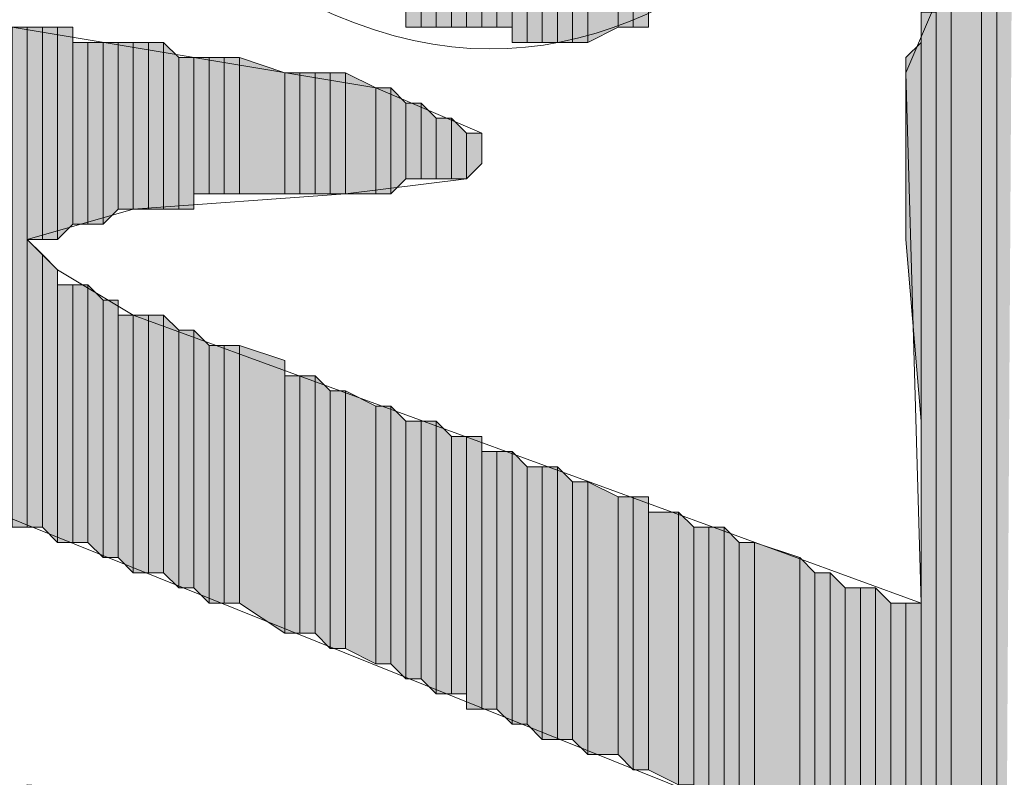
# Model space of a CAD drawing. Units: inches. Extents: x 0.8 to 20.2, y 1.1 to 28.6.
# Drawn here: x 1.4 to 1.6, y 6.5 to 6.6 of the extents above; entities that cross this region are included whole.
import ezdxf

# ---------------------------------------------------------------- set-up
doc = ezdxf.new("R2010")
doc.units = ezdxf.units.IN
doc.header["$MEASUREMENT"] = 0
doc.layers.add('Layer 1', color=7, linetype='Continuous')

msp = doc.modelspace()

# ---------------------------------------------------------------- hatches: boundary and pattern name
at = {"layer": 'Layer 1', "true_color": 0xffffff}
for points in [[(1.50072, 6.63434), (1.4986, 6.63011), (1.4986, 6.56872)], [(1.50072, 6.63434), (1.50072, 6.56872), (1.4986, 6.56872)], [(1.49648, 6.63011), (1.49225, 6.62376), (1.49225, 6.56661)], [(1.49648, 6.63011), (1.49648, 6.56872), (1.49225, 6.56661)], [(1.4986, 6.63011), (1.49648, 6.63011), (1.49648, 6.56872)], [(1.4986, 6.63011), (1.4986, 6.56872), (1.49648, 6.56872)], [(1.49225, 6.62376), (1.49013, 6.62376), (1.49013, 6.56661)], [(1.49225, 6.62376), (1.49225, 6.56661), (1.49013, 6.56661)], [(1.49013, 6.62164), (1.48802, 6.61952), (1.48802, 6.56661)], [(1.49013, 6.62164), (1.49013, 6.56661), (1.48802, 6.56661)], [(1.46897, 6.61741), (1.46685, 6.61952), (1.46685, 6.56872)], [(1.48802, 6.61952), (1.4859, 6.61741), (1.4859, 6.56661)], [(1.48802, 6.61952), (1.48802, 6.56661), (1.4859, 6.56661)], [(1.46897, 6.61741), (1.46897, 6.56872), (1.46685, 6.56872)], [(1.47108, 6.61741), (1.46897, 6.61741), (1.46897, 6.56872)], [(1.47108, 6.61741), (1.47108, 6.56872), (1.46897, 6.56872)], [(1.48167, 6.61741), (1.47955, 6.61741), (1.47955, 6.56872)], [(1.48167, 6.61741), (1.48167, 6.56872), (1.47955, 6.56872)], [(1.48378, 6.61741), (1.48167, 6.61741), (1.48167, 6.56661)], [(1.48378, 6.61741), (1.48378, 6.56661), (1.48167, 6.56661)], [(1.4859, 6.61741), (1.48378, 6.61741), (1.48378, 6.56661)], [(1.4859, 6.61741), (1.4859, 6.56661), (1.48378, 6.56661)], [(1.4732, 6.61529), (1.47108, 6.61529), (1.47108, 6.56872)], [(1.4732, 6.61529), (1.4732, 6.56872), (1.47108, 6.56872)], [(1.47532, 6.61529), (1.4732, 6.61529), (1.4732, 6.56872)], [(1.47532, 6.61529), (1.47532, 6.56872), (1.4732, 6.56872)], [(1.47743, 6.61529), (1.47532, 6.61529), (1.47532, 6.56872)], [(1.47743, 6.61529), (1.47743, 6.56872), (1.47532, 6.56872)], [(1.47955, 6.61529), (1.47743, 6.61529), (1.47743, 6.56872)], [(1.47955, 6.61529), (1.47955, 6.56872), (1.47743, 6.56872)], [(1.55152, 6.57931), (1.5494, 6.57719), (1.5494, 6.21736)], [(1.54305, 6.57719), (1.54093, 6.57296), (1.54093, 6.44807)], [(1.54305, 6.57719), (1.54305, 6.39939), (1.54093, 6.44807)], [(1.54728, 6.57719), (1.54305, 6.57719), (1.54305, 6.33377)], [(1.54728, 6.57719), (1.54728, 6.32954), (1.54305, 6.33377)], [(1.5494, 6.57719), (1.54728, 6.57719), (1.54728, 6.32742)], [(1.5494, 6.57719), (1.5494, 6.32107), (1.54728, 6.32742)], [(1.54093, 6.57084), (1.53882, 6.57084), (1.53882, 6.44807)], [(1.54093, 6.57084), (1.54093, 6.44807), (1.53882, 6.44807)], [(1.41393, 6.56872), (1.41182, 6.56872), (1.41182, 6.49887)], [(1.41393, 6.56872), (1.41393, 6.49887), (1.41182, 6.49887)], [(1.41605, 6.56872), (1.41393, 6.56872), (1.41393, 6.53909)], [(1.41605, 6.56872), (1.41605, 6.53909), (1.41393, 6.53909)], [(1.41817, 6.56872), (1.41605, 6.56872), (1.41605, 6.53909)], [(1.41817, 6.56872), (1.41817, 6.53909), (1.41605, 6.53909)], [(1.42028, 6.56872), (1.41817, 6.56872), (1.41817, 6.53909)], [(1.42028, 6.56872), (1.42028, 6.54121), (1.41817, 6.53909)], [(1.4224, 6.56661), (1.42028, 6.56661), (1.42028, 6.54121)], [(1.4224, 6.56661), (1.4224, 6.54121), (1.42028, 6.54121)], [(1.42452, 6.56661), (1.4224, 6.56661), (1.4224, 6.54121)], [(1.42452, 6.56661), (1.42452, 6.54121), (1.4224, 6.54121)], [(1.42663, 6.56661), (1.42452, 6.56661), (1.42452, 6.54121)], [(1.42663, 6.56661), (1.42663, 6.54332), (1.42452, 6.54121)], [(1.42875, 6.56661), (1.42663, 6.56661), (1.42663, 6.54332)], [(1.42875, 6.56661), (1.42875, 6.54332), (1.42663, 6.54332)], [(1.43087, 6.56661), (1.42875, 6.56661), (1.42875, 6.54332)], [(1.43087, 6.56661), (1.43087, 6.54332), (1.42875, 6.54332)], [(1.43298, 6.56661), (1.43087, 6.56661), (1.43087, 6.54332)], [(1.43298, 6.56661), (1.43298, 6.54332), (1.43087, 6.54332)], [(1.4351, 6.56449), (1.43298, 6.56661), (1.43298, 6.54332)], [(1.53882, 6.56661), (1.5367, 6.56449), (1.5367, 6.53909)], [(1.53882, 6.56661), (1.53882, 6.51369), (1.5367, 6.53909)], [(1.4351, 6.56449), (1.4351, 6.54332), (1.43298, 6.54332)], [(1.43722, 6.56449), (1.4351, 6.56449), (1.4351, 6.54332)], [(1.43722, 6.56449), (1.43722, 6.54332), (1.4351, 6.54332)], [(1.43933, 6.56449), (1.43722, 6.56449), (1.43722, 6.54544)], [(1.43933, 6.56449), (1.43933, 6.54544), (1.43722, 6.54544)], [(1.44145, 6.56449), (1.43933, 6.56449), (1.43933, 6.54544)], [(1.44145, 6.56449), (1.44145, 6.54544), (1.43933, 6.54544)], [(1.44357, 6.56449), (1.44145, 6.56449), (1.44145, 6.54544)], [(1.44357, 6.56449), (1.44357, 6.54544), (1.44145, 6.54544)], [(1.44992, 6.56237), (1.44357, 6.56449), (1.44357, 6.54544)], [(1.44992, 6.56237), (1.44992, 6.54544), (1.44357, 6.54544)], [(1.45203, 6.56237), (1.44992, 6.56237), (1.44992, 6.54544)], [(1.45203, 6.56237), (1.45203, 6.54544), (1.44992, 6.54544)], [(1.45415, 6.56237), (1.45203, 6.56237), (1.45203, 6.54544)], [(1.45415, 6.56237), (1.45415, 6.54544), (1.45203, 6.54544)], [(1.45627, 6.56237), (1.45415, 6.56237), (1.45415, 6.54544)], [(1.45627, 6.56237), (1.45627, 6.54544), (1.45415, 6.54544)], [(1.45838, 6.56237), (1.45627, 6.56237), (1.45627, 6.54544)], [(1.45838, 6.56237), (1.45838, 6.54544), (1.45627, 6.54544)], [(1.46262, 6.56026), (1.45838, 6.56237), (1.45838, 6.54544)], [(1.46262, 6.56026), (1.46262, 6.54544), (1.45838, 6.54544)], [(1.46473, 6.56026), (1.46262, 6.56026), (1.46262, 6.54544)], [(1.46473, 6.56026), (1.46473, 6.54544), (1.46262, 6.54544)], [(1.46685, 6.55814), (1.46473, 6.56026), (1.46473, 6.54544)], [(1.46685, 6.55814), (1.46685, 6.54756), (1.46473, 6.54544)], [(1.46897, 6.55814), (1.46685, 6.55814), (1.46685, 6.54756)], [(1.46897, 6.55814), (1.46897, 6.54756), (1.46685, 6.54756)], [(1.47108, 6.55602), (1.46897, 6.55814), (1.46897, 6.54756)], [(1.47108, 6.55602), (1.47108, 6.54756), (1.46897, 6.54756)], [(1.4732, 6.55602), (1.47108, 6.55602), (1.47108, 6.54756)], [(1.4732, 6.55602), (1.4732, 6.54756), (1.47108, 6.54756)], [(1.47532, 6.55391), (1.4732, 6.55602), (1.4732, 6.54756)], [(1.47532, 6.55391), (1.47532, 6.54756), (1.4732, 6.54756)], [(1.47743, 6.55391), (1.47532, 6.55391), (1.47532, 6.54756)], [(1.47743, 6.55391), (1.47743, 6.54967), (1.47532, 6.54756)], [(1.41605, 6.53697), (1.41393, 6.53909), (1.41393, 6.49887)], [(1.41605, 6.53697), (1.41605, 6.49887), (1.41393, 6.49887)], [(1.41817, 6.53486), (1.41605, 6.53697), (1.41605, 6.49887)], [(1.41817, 6.53486), (1.41817, 6.49676), (1.41605, 6.49887)], [(1.42028, 6.53274), (1.41817, 6.53274), (1.41817, 6.49676)], [(1.42028, 6.53274), (1.42028, 6.49676), (1.41817, 6.49676)], [(1.4224, 6.53274), (1.42028, 6.53274), (1.42028, 6.49676)], [(1.4224, 6.53274), (1.4224, 6.49676), (1.42028, 6.49676)], [(1.42452, 6.53062), (1.4224, 6.53274), (1.4224, 6.49676)], [(1.42452, 6.53062), (1.42452, 6.49464), (1.4224, 6.49676)], [(1.42663, 6.53062), (1.42452, 6.53062), (1.42452, 6.49464)], [(1.42663, 6.53062), (1.42663, 6.49464), (1.42452, 6.49464)], [(1.42875, 6.52851), (1.42663, 6.52851), (1.42663, 6.49464)], [(1.42875, 6.52851), (1.42875, 6.49252), (1.42663, 6.49464)], [(1.43087, 6.52851), (1.42875, 6.52851), (1.42875, 6.49252)], [(1.43087, 6.52851), (1.43087, 6.49252), (1.42875, 6.49252)], [(1.43298, 6.52851), (1.43087, 6.52851), (1.43087, 6.49252)], [(1.43298, 6.52851), (1.43298, 6.49252), (1.43087, 6.49252)], [(1.4351, 6.52639), (1.43298, 6.52851), (1.43298, 6.49252)], [(1.4351, 6.52639), (1.4351, 6.49041), (1.43298, 6.49252)], [(1.43722, 6.52639), (1.4351, 6.52639), (1.4351, 6.49041)], [(1.43722, 6.52639), (1.43722, 6.49041), (1.4351, 6.49041)], [(1.43933, 6.52427), (1.43722, 6.52639), (1.43722, 6.49041)], [(1.43933, 6.52427), (1.43933, 6.48829), (1.43722, 6.49041)], [(1.44145, 6.52427), (1.43933, 6.52427), (1.43933, 6.48829)], [(1.44145, 6.52427), (1.44145, 6.48829), (1.43933, 6.48829)], [(1.44357, 6.52427), (1.44145, 6.52427), (1.44145, 6.48829)], [(1.44357, 6.52427), (1.44357, 6.48829), (1.44145, 6.48829)], [(1.44992, 6.52216), (1.44357, 6.52427), (1.44357, 6.48829)], [(1.44992, 6.52216), (1.44992, 6.48406), (1.44357, 6.48829)], [(1.45203, 6.52004), (1.44992, 6.52004), (1.44992, 6.48406)], [(1.45203, 6.52004), (1.45203, 6.48406), (1.44992, 6.48406)], [(1.45415, 6.52004), (1.45203, 6.52004), (1.45203, 6.48406)], [(1.45415, 6.52004), (1.45415, 6.48406), (1.45203, 6.48406)], [(1.45627, 6.51792), (1.45415, 6.52004), (1.45415, 6.48406)], [(1.45627, 6.51792), (1.45627, 6.48194), (1.45415, 6.48406)], [(1.45838, 6.51792), (1.45627, 6.51792), (1.45627, 6.48194)], [(1.45838, 6.51792), (1.45838, 6.48194), (1.45627, 6.48194)], [(1.46262, 6.51581), (1.45838, 6.51792), (1.45838, 6.48194)], [(1.46262, 6.51581), (1.46262, 6.47982), (1.45838, 6.48194)], [(1.46473, 6.51581), (1.46262, 6.51581), (1.46262, 6.47982)], [(1.46473, 6.51581), (1.46473, 6.47982), (1.46262, 6.47982)], [(1.46685, 6.51369), (1.46473, 6.51581), (1.46473, 6.47982)], [(1.46685, 6.51369), (1.46685, 6.47771), (1.46473, 6.47982)], [(1.46897, 6.51369), (1.46685, 6.51369), (1.46685, 6.47771)], [(1.46897, 6.51369), (1.46897, 6.47771), (1.46685, 6.47771)], [(1.47108, 6.51369), (1.46897, 6.51369), (1.46897, 6.47771)], [(1.47108, 6.51369), (1.47108, 6.47559), (1.46897, 6.47771)], [(1.4732, 6.51157), (1.47108, 6.51369), (1.47108, 6.47559)], [(1.4732, 6.51157), (1.4732, 6.47559), (1.47108, 6.47559)], [(1.47532, 6.51157), (1.4732, 6.51157), (1.4732, 6.47559)], [(1.47532, 6.51157), (1.47532, 6.47559), (1.4732, 6.47559)], [(1.47743, 6.51157), (1.47532, 6.51157), (1.47532, 6.47347)], [(1.47743, 6.51157), (1.47743, 6.47347), (1.47532, 6.47347)], [(1.47955, 6.50946), (1.47743, 6.50946), (1.47743, 6.47347)], [(1.47955, 6.50946), (1.47955, 6.47347), (1.47743, 6.47347)], [(1.48167, 6.50946), (1.47955, 6.50946), (1.47955, 6.47347)], [(1.48167, 6.50946), (1.48167, 6.47136), (1.47955, 6.47347)], [(1.48378, 6.50734), (1.48167, 6.50946), (1.48167, 6.47136)], [(1.48378, 6.50734), (1.48378, 6.47136), (1.48167, 6.47136)], [(1.4859, 6.50734), (1.48378, 6.50734), (1.48378, 6.47136)], [(1.4859, 6.50734), (1.4859, 6.46924), (1.48378, 6.47136)], [(1.48802, 6.50734), (1.4859, 6.50734), (1.4859, 6.46924)], [(1.48802, 6.50734), (1.48802, 6.46924), (1.4859, 6.46924)], [(1.49013, 6.50522), (1.48802, 6.50734), (1.48802, 6.46924)], [(1.49013, 6.50522), (1.49013, 6.46924), (1.48802, 6.46924)], [(1.49225, 6.50522), (1.49013, 6.50522), (1.49013, 6.46924)], [(1.49225, 6.50522), (1.49225, 6.46712), (1.49013, 6.46924)], [(1.49648, 6.50311), (1.49225, 6.50522), (1.49225, 6.46712)], [(1.49648, 6.50311), (1.49648, 6.46712), (1.49225, 6.46712)], [(1.4986, 6.50311), (1.49648, 6.50311), (1.49648, 6.46712)], [(1.4986, 6.50311), (1.4986, 6.46501), (1.49648, 6.46712)], [(1.50072, 6.50311), (1.4986, 6.50311), (1.4986, 6.46501)], [(1.50072, 6.50311), (1.50072, 6.46501), (1.4986, 6.46501)], [(1.50495, 6.50099), (1.50072, 6.50099), (1.50072, 6.46501)], [(1.50495, 6.50099), (1.50495, 6.46289), (1.50072, 6.46501)], [(1.50707, 6.49887), (1.50495, 6.50099), (1.50495, 6.46289)], [(1.50707, 6.49887), (1.50707, 6.46289), (1.50495, 6.46289)], [(1.50918, 6.49887), (1.50707, 6.49887), (1.50707, 6.46077)], [(1.50918, 6.49887), (1.50918, 6.46077), (1.50707, 6.46077)], [(1.5113, 6.49887), (1.50918, 6.49887), (1.50918, 6.46077)], [(1.5113, 6.49887), (1.5113, 6.46077), (1.50918, 6.46077)], [(1.51342, 6.49676), (1.5113, 6.49887), (1.5113, 6.46077)], [(1.51342, 6.49676), (1.51342, 6.45866), (1.5113, 6.46077)], [(1.51553, 6.49676), (1.51342, 6.49676), (1.51342, 6.45866)], [(1.51553, 6.49676), (1.51553, 6.45866), (1.51342, 6.45866)], [(1.52188, 6.49464), (1.51553, 6.49676), (1.51553, 6.45866)], [(1.52188, 6.49464), (1.52188, 6.45654), (1.51553, 6.45866)], [(1.524, 6.49252), (1.52188, 6.49464), (1.52188, 6.45654)], [(1.524, 6.49252), (1.524, 6.45442), (1.52188, 6.45654)], [(1.52612, 6.49252), (1.524, 6.49252), (1.524, 6.45442)], [(1.52612, 6.49252), (1.52612, 6.45442), (1.524, 6.45442)], [(1.52823, 6.49041), (1.52612, 6.49252), (1.52612, 6.45442)], [(1.52823, 6.49041), (1.52823, 6.45231), (1.52612, 6.45442)], [(1.53035, 6.49041), (1.52823, 6.49041), (1.52823, 6.45231)], [(1.53035, 6.49041), (1.53035, 6.45231), (1.52823, 6.45231)], [(1.53247, 6.49041), (1.53035, 6.49041), (1.53035, 6.45231)], [(1.53247, 6.49041), (1.53247, 6.45231), (1.53035, 6.45231)], [(1.53458, 6.48829), (1.53247, 6.49041), (1.53247, 6.45231)], [(1.53458, 6.48829), (1.53458, 6.45019), (1.53247, 6.45231)], [(1.5367, 6.48829), (1.53458, 6.48829), (1.53458, 6.45019)], [(1.5367, 6.48829), (1.5367, 6.45019), (1.53458, 6.45019)], [(1.53882, 6.48829), (1.5367, 6.48829), (1.5367, 6.45019)], [(1.53882, 6.48829), (1.53882, 6.45019), (1.5367, 6.45019)]]:
    msp.add_hatch(color=7, dxfattribs=at).paths.add_polyline_path(points)

# ---------------------------------------------------------------- linework, layer by layer
at = {"layer": 'Layer 1', "lineweight": 0}
for points in [[(1.50072, 6.63434), (1.4986, 6.63011), (1.4986, 6.56872)], [(1.50072, 6.63434), (1.50072, 6.56872), (1.4986, 6.56872)], [(1.50072, 6.63434), (1.50072, 6.56872)], [(1.50072, 6.63434), (1.50072, 6.56872)], [(1.49648, 6.63011), (1.49225, 6.62376), (1.49225, 6.56661)], [(1.49648, 6.63011), (1.49648, 6.56872), (1.49225, 6.56661)], [(1.4986, 6.63011), (1.49648, 6.63011), (1.49648, 6.56872)], [(1.4986, 6.63011), (1.4986, 6.56872), (1.49648, 6.56872)], [(1.49225, 6.62376), (1.49013, 6.62376), (1.49013, 6.56661)], [(1.49225, 6.62376), (1.49225, 6.56661), (1.49013, 6.56661)], [(1.49013, 6.62376), (1.49013, 6.56661)], [(1.49013, 6.62376), (1.49013, 6.56661)], [(1.49013, 6.62164), (1.48802, 6.61952), (1.48802, 6.56661)], [(1.49013, 6.62164), (1.49013, 6.56661), (1.48802, 6.56661)], [(1.49013, 6.62164), (1.49013, 6.56661)], [(1.49013, 6.62164), (1.49013, 6.56661)], [(1.49013, 6.62164), (1.49013, 6.56661)], [(1.49013, 6.62164), (1.49013, 6.56661)], [(1.46897, 6.61741), (1.46685, 6.61952), (1.46685, 6.56872)], [(1.46685, 6.61952), (1.46685, 6.56872), (1.46685, 6.57084)], [(1.48802, 6.61952), (1.4859, 6.61741), (1.4859, 6.56661)], [(1.48802, 6.61952), (1.48802, 6.56661), (1.4859, 6.56661)], [(1.46897, 6.61741), (1.46897, 6.56872), (1.46685, 6.56872)], [(1.47108, 6.61741), (1.46897, 6.61741), (1.46897, 6.56872)], [(1.47108, 6.61741), (1.47108, 6.56872), (1.46897, 6.56872)], [(1.46897, 6.61741), (1.46897, 6.56872)], [(1.46897, 6.61741), (1.46897, 6.56872)], [(1.46897, 6.61741), (1.46897, 6.56872)], [(1.46897, 6.61741), (1.46897, 6.56872)], [(1.47108, 6.61529), (1.47108, 6.61741), (1.47108, 6.56872)], [(1.47108, 6.61741), (1.47108, 6.56872)], [(1.47108, 6.61741), (1.47108, 6.56872)], [(1.48167, 6.61741), (1.47955, 6.61741), (1.47955, 6.56872)], [(1.48167, 6.61741), (1.48167, 6.56872), (1.47955, 6.56872)], [(1.47955, 6.61741), (1.47955, 6.56872)], [(1.47955, 6.61741), (1.47955, 6.56872)], [(1.48378, 6.61741), (1.48167, 6.61741), (1.48167, 6.56661)], [(1.48378, 6.61741), (1.48378, 6.56661), (1.48167, 6.56661)], [(1.48167, 6.61741), (1.48167, 6.56872)], [(1.48167, 6.61741), (1.48167, 6.56661), (1.48167, 6.56872)], [(1.4859, 6.61741), (1.48378, 6.61741), (1.48378, 6.56661)], [(1.4859, 6.61741), (1.4859, 6.56661), (1.48378, 6.56661)], [(1.4732, 6.61529), (1.47108, 6.61529), (1.47108, 6.56872)], [(1.4732, 6.61529), (1.4732, 6.56872), (1.47108, 6.56872)], [(1.47108, 6.61529), (1.47108, 6.56872)], [(1.47532, 6.61529), (1.4732, 6.61529), (1.4732, 6.56872)], [(1.47532, 6.61529), (1.47532, 6.56872), (1.4732, 6.56872)], [(1.4732, 6.61529), (1.4732, 6.56872)], [(1.4732, 6.61529), (1.4732, 6.56872)], [(1.47743, 6.61529), (1.47532, 6.61529), (1.47532, 6.56872)], [(1.47743, 6.61529), (1.47743, 6.56872), (1.47532, 6.56872)], [(1.47532, 6.61529), (1.47532, 6.56872)], [(1.47532, 6.61529), (1.47532, 6.56872)], [(1.47955, 6.61529), (1.47743, 6.61529), (1.47743, 6.56872)], [(1.47955, 6.61529), (1.47955, 6.56872), (1.47743, 6.56872)], [(1.47743, 6.61529), (1.47743, 6.56872)], [(1.47743, 6.61529), (1.47743, 6.56872)], [(1.47743, 6.61529), (1.47743, 6.56872)], [(1.47743, 6.61529), (1.47743, 6.56872)], [(1.47955, 6.61529), (1.47955, 6.56872)], [(1.47955, 6.61529), (1.47955, 6.56872)], [(1.55152, 6.57931), (1.5494, 6.57719), (1.5494, 6.21736)], [(1.54305, 6.57719), (1.54093, 6.57296), (1.54093, 6.44807)], [(1.54305, 6.57719), (1.54305, 6.39939), (1.54093, 6.44807)], [(1.54728, 6.57719), (1.54305, 6.57719), (1.54305, 6.33377)], [(1.54728, 6.57719), (1.54728, 6.32954), (1.54305, 6.33377)], [(1.54305, 6.57719), (1.54305, 6.33801)], [(1.54305, 6.57719), (1.54305, 6.33377), (1.54305, 6.33801)], [(1.5494, 6.57719), (1.54728, 6.57719), (1.54728, 6.32742)], [(1.5494, 6.57719), (1.5494, 6.32107), (1.54728, 6.32742)], [(1.54728, 6.57719), (1.54728, 6.32742)], [(1.54728, 6.57719), (1.54728, 6.32742)], [(1.54728, 6.57719), (1.54728, 6.32954)], [(1.54728, 6.57719), (1.54728, 6.32742), (1.54728, 6.32954)], [(1.5494, 6.57719), (1.5494, 6.32107)], [(1.5494, 6.57719), (1.5494, 6.32107)], [(1.54093, 6.57296), (1.54093, 6.44807)], [(1.54093, 6.57296), (1.54093, 6.44807)], [(1.54093, 6.57084), (1.53882, 6.57084), (1.53882, 6.44807)], [(1.54093, 6.57084), (1.54093, 6.44807), (1.53882, 6.44807)], [(1.53882, 6.57084), (1.53882, 6.44807)], [(1.53882, 6.57084), (1.53882, 6.44807)], [(1.41393, 6.56872), (1.41182, 6.56872), (1.41182, 6.49887)], [(1.41393, 6.56872), (1.41393, 6.49887), (1.41182, 6.49887)], [(1.41605, 6.56872), (1.41393, 6.56872), (1.41393, 6.53909)], [(1.41605, 6.56872), (1.41605, 6.53909), (1.41393, 6.53909)], [(1.41393, 6.56872), (1.41393, 6.49887)], [(1.41393, 6.56872), (1.41393, 6.49887)], [(1.41393, 6.56872), (1.41393, 6.49887)], [(1.41393, 6.56872), (1.41393, 6.49887)], [(1.41393, 6.56872), (1.41393, 6.49887)], [(1.41393, 6.56872), (1.41393, 6.49887)], [(1.41817, 6.56872), (1.41605, 6.56872), (1.41605, 6.53909)], [(1.41817, 6.56872), (1.41817, 6.53909), (1.41605, 6.53909)], [(1.41605, 6.56872), (1.41605, 6.53909)], [(1.41605, 6.56872), (1.41605, 6.53909)], [(1.42028, 6.56872), (1.41817, 6.56872), (1.41817, 6.53909)], [(1.42028, 6.56872), (1.42028, 6.54121), (1.41817, 6.53909)], [(1.41817, 6.56872), (1.41817, 6.53909)], [(1.41817, 6.56872), (1.41817, 6.53909)], [(1.41817, 6.56872), (1.41817, 6.53909)], [(1.41817, 6.56872), (1.41817, 6.53909)], [(1.42028, 6.56661), (1.42028, 6.56872), (1.42028, 6.54121)], [(1.53882, 6.56872), (1.53882, 6.45019)], [(1.53882, 6.56872), (1.53882, 6.44807), (1.53882, 6.45019)], [(1.4224, 6.56661), (1.42028, 6.56661), (1.42028, 6.54121)], [(1.4224, 6.56661), (1.4224, 6.54121), (1.42028, 6.54121)], [(1.42028, 6.56661), (1.42028, 6.54121)], [(1.42452, 6.56661), (1.4224, 6.56661), (1.4224, 6.54121)], [(1.42452, 6.56661), (1.42452, 6.54121), (1.4224, 6.54121)], [(1.4224, 6.56661), (1.4224, 6.54121)], [(1.4224, 6.56661), (1.4224, 6.54121)], [(1.42663, 6.56661), (1.42452, 6.56661), (1.42452, 6.54121)], [(1.42663, 6.56661), (1.42663, 6.54332), (1.42452, 6.54121)], [(1.42452, 6.56661), (1.42452, 6.54121)], [(1.42452, 6.56661), (1.42452, 6.54121)], [(1.42875, 6.56661), (1.42663, 6.56661), (1.42663, 6.54332)], [(1.42875, 6.56661), (1.42875, 6.54332), (1.42663, 6.54332)], [(1.42663, 6.56661), (1.42663, 6.54332)], [(1.42663, 6.56661), (1.42663, 6.54332)], [(1.42663, 6.56661), (1.42663, 6.54332)], [(1.42663, 6.56661), (1.42663, 6.54332)], [(1.42663, 6.56661), (1.42663, 6.54332)], [(1.42663, 6.56661), (1.42663, 6.54332)], [(1.43087, 6.56661), (1.42875, 6.56661), (1.42875, 6.54332)], [(1.43087, 6.56661), (1.43087, 6.54332), (1.42875, 6.54332)], [(1.42875, 6.56661), (1.42875, 6.54332)], [(1.42875, 6.56661), (1.42875, 6.54332)], [(1.43298, 6.56661), (1.43087, 6.56661), (1.43087, 6.54332)], [(1.43298, 6.56661), (1.43298, 6.54332), (1.43087, 6.54332)], [(1.43087, 6.56661), (1.43087, 6.54332)], [(1.43087, 6.56661), (1.43087, 6.54332)], [(1.43087, 6.56661), (1.43087, 6.54332)], [(1.43087, 6.56661), (1.43087, 6.54332)], [(1.4351, 6.56449), (1.43298, 6.56661), (1.43298, 6.54332)], [(1.43298, 6.56661), (1.43298, 6.54332)], [(1.43298, 6.56661), (1.43298, 6.54332)], [(1.53882, 6.56661), (1.5367, 6.56449), (1.5367, 6.53909)], [(1.53882, 6.56661), (1.53882, 6.51369), (1.5367, 6.53909)], [(1.53882, 6.56661), (1.53882, 6.51369)], [(1.53882, 6.56661), (1.53882, 6.48829), (1.53882, 6.51369)], [(1.4351, 6.56449), (1.4351, 6.54332), (1.43298, 6.54332)], [(1.43722, 6.56449), (1.4351, 6.56449), (1.4351, 6.54332)], [(1.43722, 6.56449), (1.43722, 6.54332), (1.4351, 6.54332)], [(1.4351, 6.56449), (1.4351, 6.54332)], [(1.4351, 6.56449), (1.4351, 6.54332)], [(1.4351, 6.56449), (1.4351, 6.54332)], [(1.4351, 6.56449), (1.4351, 6.54332)], [(1.43933, 6.56449), (1.43722, 6.56449), (1.43722, 6.54544)], [(1.43933, 6.56449), (1.43933, 6.54544), (1.43722, 6.54544)], [(1.43722, 6.56449), (1.43722, 6.54332)], [(1.43722, 6.56449), (1.43722, 6.54332)], [(1.43722, 6.56449), (1.43722, 6.54332)], [(1.43722, 6.56449), (1.43722, 6.54332)], [(1.44145, 6.56449), (1.43933, 6.56449), (1.43933, 6.54544)], [(1.44145, 6.56449), (1.44145, 6.54544), (1.43933, 6.54544)], [(1.43933, 6.56449), (1.43933, 6.54544)], [(1.43933, 6.56449), (1.43933, 6.54544)], [(1.43933, 6.56449), (1.43933, 6.54544)], [(1.43933, 6.56449), (1.43933, 6.54544)], [(1.44357, 6.56449), (1.44145, 6.56449), (1.44145, 6.54544)], [(1.44357, 6.56449), (1.44357, 6.54544), (1.44145, 6.54544)], [(1.44145, 6.56449), (1.44145, 6.54544)], [(1.44145, 6.56449), (1.44145, 6.54544)], [(1.44145, 6.56449), (1.44145, 6.54544)], [(1.44145, 6.56449), (1.44145, 6.54544)], [(1.44992, 6.56237), (1.44357, 6.56449), (1.44357, 6.54544)], [(1.44357, 6.56449), (1.44357, 6.54544)], [(1.44357, 6.56449), (1.44357, 6.54544)], [(1.5367, 6.56449), (1.5367, 6.53909), (1.5367, 6.56237)], [(1.44992, 6.56237), (1.44992, 6.54544), (1.44357, 6.54544)], [(1.45203, 6.56237), (1.44992, 6.56237), (1.44992, 6.54544)], [(1.45203, 6.56237), (1.45203, 6.54544), (1.44992, 6.54544)], [(1.44992, 6.56237), (1.44992, 6.54544)], [(1.44992, 6.56237), (1.44992, 6.54544)], [(1.44992, 6.56237), (1.44992, 6.54544)], [(1.44992, 6.56237), (1.44992, 6.54544)], [(1.45415, 6.56237), (1.45203, 6.56237), (1.45203, 6.54544)], [(1.45415, 6.56237), (1.45415, 6.54544), (1.45203, 6.54544)], [(1.45627, 6.56237), (1.45415, 6.56237), (1.45415, 6.54544)], [(1.45627, 6.56237), (1.45627, 6.54544), (1.45415, 6.54544)], [(1.45838, 6.56237), (1.45627, 6.56237), (1.45627, 6.54544)], [(1.45838, 6.56237), (1.45838, 6.54544), (1.45627, 6.54544)], [(1.45627, 6.56237), (1.45627, 6.54544)], [(1.45627, 6.56237), (1.45627, 6.54544)], [(1.45627, 6.56237), (1.45627, 6.54544)], [(1.45627, 6.56237), (1.45627, 6.54544)], [(1.46262, 6.56026), (1.45838, 6.56237), (1.45838, 6.54544)], [(1.46262, 6.56026), (1.46262, 6.54544), (1.45838, 6.54544)], [(1.46473, 6.56026), (1.46262, 6.56026), (1.46262, 6.54544)], [(1.46473, 6.56026), (1.46473, 6.54544), (1.46262, 6.54544)], [(1.46262, 6.56026), (1.46262, 6.54544)], [(1.46262, 6.56026), (1.46262, 6.54544)], [(1.46685, 6.55814), (1.46473, 6.56026), (1.46473, 6.54544)], [(1.46473, 6.56026), (1.46473, 6.54544)], [(1.46473, 6.56026), (1.46473, 6.54544)], [(1.46685, 6.55814), (1.46685, 6.54756), (1.46473, 6.54544)], [(1.46897, 6.55814), (1.46685, 6.55814), (1.46685, 6.54756)], [(1.46897, 6.55814), (1.46897, 6.54756), (1.46685, 6.54756)], [(1.46685, 6.55814), (1.46685, 6.54756)], [(1.46685, 6.55814), (1.46685, 6.54756)], [(1.47108, 6.55602), (1.46897, 6.55814), (1.46897, 6.54756)], [(1.46897, 6.55814), (1.46897, 6.54756)], [(1.46897, 6.55814), (1.46897, 6.54756)], [(1.46897, 6.55814), (1.46897, 6.54756)], [(1.46897, 6.55814), (1.46897, 6.54756)], [(1.47108, 6.55602), (1.47108, 6.54756), (1.46897, 6.54756)], [(1.4732, 6.55602), (1.47108, 6.55602), (1.47108, 6.54756)], [(1.4732, 6.55602), (1.4732, 6.54756), (1.47108, 6.54756)], [(1.47108, 6.55602), (1.47108, 6.54756)], [(1.47108, 6.55602), (1.47108, 6.54756)], [(1.47108, 6.55602), (1.47108, 6.54756)], [(1.47108, 6.55602), (1.47108, 6.54756)], [(1.47532, 6.55391), (1.4732, 6.55602), (1.4732, 6.54756)], [(1.4732, 6.55602), (1.4732, 6.54756)], [(1.4732, 6.55602), (1.4732, 6.54756)], [(1.47532, 6.55391), (1.47532, 6.54756), (1.4732, 6.54756)], [(1.47743, 6.55391), (1.47532, 6.55391), (1.47532, 6.54756)], [(1.47743, 6.55391), (1.47743, 6.54967), (1.47532, 6.54756)], [(1.47532, 6.55391), (1.47532, 6.54756)], [(1.47532, 6.55391), (1.47532, 6.54756)], [(1.47743, 6.54967), (1.47743, 6.55391)], [(1.47743, 6.55391), (1.47743, 6.54967)], [(1.47743, 6.55391), (1.47743, 6.54967)], [(1.41605, 6.53697), (1.41393, 6.53909), (1.41393, 6.49887)], [(1.41605, 6.53697), (1.41605, 6.49887), (1.41393, 6.49887)], [(1.41817, 6.53486), (1.41605, 6.53697), (1.41605, 6.49887)], [(1.41605, 6.53697), (1.41605, 6.49887)], [(1.41605, 6.53697), (1.41605, 6.49887)], [(1.41817, 6.53486), (1.41817, 6.49676), (1.41605, 6.49887)], [(1.41817, 6.53274), (1.41817, 6.53486), (1.41817, 6.49676)], [(1.41817, 6.53486), (1.41817, 6.49676)], [(1.41817, 6.53486), (1.41817, 6.49676)], [(1.42028, 6.53274), (1.41817, 6.53274), (1.41817, 6.49676)], [(1.42028, 6.53274), (1.42028, 6.49676), (1.41817, 6.49676)], [(1.41817, 6.53274), (1.41817, 6.49676)], [(1.4224, 6.53274), (1.42028, 6.53274), (1.42028, 6.49676)], [(1.4224, 6.53274), (1.4224, 6.49676), (1.42028, 6.49676)], [(1.42028, 6.53274), (1.42028, 6.49676)], [(1.42028, 6.53274), (1.42028, 6.49676)], [(1.42452, 6.53062), (1.4224, 6.53274), (1.4224, 6.49676)], [(1.4224, 6.53274), (1.4224, 6.49676)], [(1.4224, 6.53274), (1.4224, 6.49676)], [(1.42452, 6.53062), (1.42452, 6.49464), (1.4224, 6.49676)], [(1.42663, 6.53062), (1.42452, 6.53062), (1.42452, 6.49464)], [(1.42663, 6.53062), (1.42663, 6.49464), (1.42452, 6.49464)], [(1.42452, 6.53062), (1.42452, 6.49464)], [(1.42452, 6.53062), (1.42452, 6.49464)], [(1.42663, 6.52851), (1.42663, 6.53062), (1.42663, 6.49464)], [(1.42663, 6.53062), (1.42663, 6.49464)], [(1.42663, 6.53062), (1.42663, 6.49464)], [(1.42663, 6.53062), (1.42663, 6.49464)], [(1.42663, 6.53062), (1.42663, 6.49464)], [(1.42875, 6.52851), (1.42663, 6.52851), (1.42663, 6.49464)], [(1.42875, 6.52851), (1.42875, 6.49252), (1.42663, 6.49464)], [(1.42663, 6.52851), (1.42663, 6.49464)], [(1.43087, 6.52851), (1.42875, 6.52851), (1.42875, 6.49252)], [(1.43087, 6.52851), (1.43087, 6.49252), (1.42875, 6.49252)], [(1.42875, 6.52851), (1.42875, 6.49252)], [(1.42875, 6.52851), (1.42875, 6.49252)], [(1.43298, 6.52851), (1.43087, 6.52851), (1.43087, 6.49252)], [(1.43298, 6.52851), (1.43298, 6.49252), (1.43087, 6.49252)], [(1.43087, 6.52851), (1.43087, 6.49252)], [(1.43087, 6.52851), (1.43087, 6.49252)], [(1.43087, 6.52851), (1.43087, 6.49252)], [(1.43087, 6.52851), (1.43087, 6.49252)], [(1.4351, 6.52639), (1.43298, 6.52851), (1.43298, 6.49252)], [(1.43298, 6.52851), (1.43298, 6.49252)], [(1.43298, 6.52851), (1.43298, 6.49252)], [(1.4351, 6.52639), (1.4351, 6.49041), (1.43298, 6.49252)], [(1.43722, 6.52639), (1.4351, 6.52639), (1.4351, 6.49041)], [(1.43722, 6.52639), (1.43722, 6.49041), (1.4351, 6.49041)], [(1.4351, 6.52639), (1.4351, 6.49041)], [(1.4351, 6.52639), (1.4351, 6.49041)], [(1.4351, 6.52639), (1.4351, 6.49041)], [(1.4351, 6.52639), (1.4351, 6.49041)], [(1.43933, 6.52427), (1.43722, 6.52639), (1.43722, 6.49041)], [(1.43722, 6.52639), (1.43722, 6.49041)], [(1.43722, 6.52639), (1.43722, 6.49041)], [(1.43722, 6.52639), (1.43722, 6.49041)], [(1.43722, 6.52639), (1.43722, 6.49041)], [(1.43933, 6.52427), (1.43933, 6.48829), (1.43722, 6.49041)], [(1.44145, 6.52427), (1.43933, 6.52427), (1.43933, 6.48829)], [(1.44145, 6.52427), (1.44145, 6.48829), (1.43933, 6.48829)], [(1.43933, 6.52427), (1.43933, 6.48829)], [(1.43933, 6.52427), (1.43933, 6.48829)], [(1.43933, 6.52427), (1.43933, 6.48829)], [(1.43933, 6.52427), (1.43933, 6.48829)], [(1.44357, 6.52427), (1.44145, 6.52427), (1.44145, 6.48829)], [(1.44357, 6.52427), (1.44357, 6.48829), (1.44145, 6.48829)], [(1.44145, 6.52427), (1.44145, 6.48829)], [(1.44145, 6.52427), (1.44145, 6.48829)], [(1.44145, 6.52427), (1.44145, 6.48829)], [(1.44145, 6.52427), (1.44145, 6.48829)], [(1.44992, 6.52216), (1.44357, 6.52427), (1.44357, 6.48829)], [(1.44357, 6.52427), (1.44357, 6.48829)], [(1.44357, 6.52427), (1.44357, 6.48829)], [(1.44992, 6.52216), (1.44992, 6.48406), (1.44357, 6.48829)], [(1.44992, 6.52004), (1.44992, 6.52216), (1.44992, 6.48406)], [(1.45203, 6.52004), (1.44992, 6.52004), (1.44992, 6.48406)], [(1.45203, 6.52004), (1.45203, 6.48406), (1.44992, 6.48406)], [(1.44992, 6.52004), (1.44992, 6.48406)], [(1.44992, 6.52004), (1.44992, 6.48406)], [(1.44992, 6.52004), (1.44992, 6.48406)], [(1.45415, 6.52004), (1.45203, 6.52004), (1.45203, 6.48406)], [(1.45415, 6.52004), (1.45415, 6.48406), (1.45203, 6.48406)], [(1.45627, 6.51792), (1.45415, 6.52004), (1.45415, 6.48406)], [(1.45627, 6.51792), (1.45627, 6.48194), (1.45415, 6.48406)], [(1.45838, 6.51792), (1.45627, 6.51792), (1.45627, 6.48194)], [(1.45838, 6.51792), (1.45838, 6.48194), (1.45627, 6.48194)], [(1.45627, 6.51792), (1.45627, 6.48194)], [(1.45627, 6.51792), (1.45627, 6.48194)], [(1.45627, 6.51792), (1.45627, 6.48194)], [(1.45627, 6.51792), (1.45627, 6.48194)], [(1.46262, 6.51581), (1.45838, 6.51792), (1.45838, 6.48194)], [(1.46262, 6.51581), (1.46262, 6.47982), (1.45838, 6.48194)], [(1.46473, 6.51581), (1.46262, 6.51581), (1.46262, 6.47982)], [(1.46473, 6.51581), (1.46473, 6.47982), (1.46262, 6.47982)], [(1.46262, 6.51581), (1.46262, 6.47982)], [(1.46262, 6.51581), (1.46262, 6.47982)], [(1.46685, 6.51369), (1.46473, 6.51581), (1.46473, 6.47982)], [(1.46473, 6.51581), (1.46473, 6.47982)], [(1.46473, 6.51581), (1.46473, 6.47982)], [(1.46685, 6.51369), (1.46685, 6.47771), (1.46473, 6.47982)], [(1.46897, 6.51369), (1.46685, 6.51369), (1.46685, 6.47771)], [(1.46897, 6.51369), (1.46897, 6.47771), (1.46685, 6.47771)], [(1.46685, 6.51369), (1.46685, 6.47771)], [(1.46685, 6.51369), (1.46685, 6.47771)], [(1.47108, 6.51369), (1.46897, 6.51369), (1.46897, 6.47771)], [(1.47108, 6.51369), (1.47108, 6.47559), (1.46897, 6.47771)], [(1.46897, 6.51369), (1.46897, 6.47771)], [(1.46897, 6.51369), (1.46897, 6.47771)], [(1.46897, 6.51369), (1.46897, 6.47771)], [(1.46897, 6.51369), (1.46897, 6.47771)], [(1.4732, 6.51157), (1.47108, 6.51369), (1.47108, 6.47559)], [(1.47108, 6.51369), (1.47108, 6.47559)], [(1.47108, 6.51369), (1.47108, 6.47559)], [(1.47108, 6.51369), (1.47108, 6.47559)], [(1.47108, 6.51369), (1.47108, 6.47559)], [(1.4732, 6.51157), (1.4732, 6.47559), (1.47108, 6.47559)], [(1.47532, 6.51157), (1.4732, 6.51157), (1.4732, 6.47559)], [(1.47532, 6.51157), (1.47532, 6.47559), (1.4732, 6.47559)], [(1.4732, 6.51157), (1.4732, 6.47559)], [(1.4732, 6.51157), (1.4732, 6.47559)], [(1.47743, 6.51157), (1.47532, 6.51157), (1.47532, 6.47347)], [(1.47743, 6.51157), (1.47743, 6.47347), (1.47532, 6.47347)], [(1.47532, 6.51157), (1.47532, 6.47559)], [(1.47532, 6.51157), (1.47532, 6.47347), (1.47532, 6.47559)], [(1.47743, 6.50946), (1.47743, 6.51157), (1.47743, 6.47347)], [(1.47743, 6.51157), (1.47743, 6.47347)], [(1.47743, 6.51157), (1.47743, 6.47347)], [(1.47955, 6.50946), (1.47743, 6.50946), (1.47743, 6.47347)], [(1.47955, 6.50946), (1.47955, 6.47347), (1.47743, 6.47347)], [(1.47743, 6.50946), (1.47743, 6.47347)], [(1.48167, 6.50946), (1.47955, 6.50946), (1.47955, 6.47347)], [(1.48167, 6.50946), (1.48167, 6.47136), (1.47955, 6.47347)], [(1.47955, 6.50946), (1.47955, 6.47347)], [(1.47955, 6.50946), (1.47955, 6.47347)], [(1.47955, 6.50946), (1.47955, 6.47347)], [(1.47955, 6.50946), (1.47955, 6.47347)], [(1.48378, 6.50734), (1.48167, 6.50946), (1.48167, 6.47136)], [(1.48167, 6.50946), (1.48167, 6.47136)], [(1.48167, 6.50946), (1.48167, 6.47136)], [(1.48378, 6.50734), (1.48378, 6.47136), (1.48167, 6.47136)], [(1.4859, 6.50734), (1.48378, 6.50734), (1.48378, 6.47136)], [(1.4859, 6.50734), (1.4859, 6.46924), (1.48378, 6.47136)], [(1.48802, 6.50734), (1.4859, 6.50734), (1.4859, 6.46924)], [(1.48802, 6.50734), (1.48802, 6.46924), (1.4859, 6.46924)], [(1.49013, 6.50522), (1.48802, 6.50734), (1.48802, 6.46924)], [(1.49013, 6.50522), (1.49013, 6.46924), (1.48802, 6.46924)], [(1.49225, 6.50522), (1.49013, 6.50522), (1.49013, 6.46924)], [(1.49225, 6.50522), (1.49225, 6.46712), (1.49013, 6.46924)], [(1.49013, 6.50522), (1.49013, 6.46924)], [(1.49013, 6.50522), (1.49013, 6.46924)], [(1.49013, 6.50522), (1.49013, 6.46924)], [(1.49013, 6.50522), (1.49013, 6.46924)], [(1.49013, 6.50522), (1.49013, 6.46924)], [(1.49013, 6.50522), (1.49013, 6.46924)], [(1.49648, 6.50311), (1.49225, 6.50522), (1.49225, 6.46712)], [(1.49648, 6.50311), (1.49648, 6.46712), (1.49225, 6.46712)], [(1.4986, 6.50311), (1.49648, 6.50311), (1.49648, 6.46712)], [(1.4986, 6.50311), (1.4986, 6.46501), (1.49648, 6.46712)], [(1.50072, 6.50311), (1.4986, 6.50311), (1.4986, 6.46501)], [(1.50072, 6.50311), (1.50072, 6.46501), (1.4986, 6.46501)], [(1.50072, 6.50099), (1.50072, 6.50311), (1.50072, 6.46501)], [(1.50495, 6.50099), (1.50072, 6.50099), (1.50072, 6.46501)], [(1.50495, 6.50099), (1.50495, 6.46289), (1.50072, 6.46501)], [(1.50072, 6.50099), (1.50072, 6.46501)], [(1.50707, 6.49887), (1.50495, 6.50099), (1.50495, 6.46289)], [(1.50707, 6.49887), (1.50707, 6.46289), (1.50495, 6.46289)], [(1.50918, 6.49887), (1.50707, 6.49887), (1.50707, 6.46077)], [(1.50918, 6.49887), (1.50918, 6.46077), (1.50707, 6.46077)], [(1.50707, 6.49887), (1.50707, 6.46077)], [(1.50707, 6.49887), (1.50707, 6.46077)], [(1.50707, 6.49887), (1.50707, 6.46289)], [(1.50707, 6.49887), (1.50707, 6.46077), (1.50707, 6.46289)], [(1.50707, 6.49887), (1.50707, 6.46289)], [(1.50707, 6.49887), (1.50707, 6.46289)], [(1.5113, 6.49887), (1.50918, 6.49887), (1.50918, 6.46077)], [(1.5113, 6.49887), (1.5113, 6.46077), (1.50918, 6.46077)], [(1.51342, 6.49676), (1.5113, 6.49887), (1.5113, 6.46077)], [(1.51342, 6.49676), (1.51342, 6.45866), (1.5113, 6.46077)], [(1.51553, 6.49676), (1.51342, 6.49676), (1.51342, 6.45866)], [(1.51553, 6.49676), (1.51553, 6.45866), (1.51342, 6.45866)], [(1.51342, 6.49676), (1.51342, 6.45866)], [(1.51342, 6.49676), (1.51342, 6.45866)], [(1.52188, 6.49464), (1.51553, 6.49676), (1.51553, 6.45866)], [(1.52188, 6.49464), (1.52188, 6.45654), (1.51553, 6.45866)], [(1.524, 6.49252), (1.52188, 6.49464), (1.52188, 6.45654)], [(1.52188, 6.49464), (1.52188, 6.45654)], [(1.52188, 6.49464), (1.52188, 6.45654)], [(1.524, 6.49252), (1.524, 6.45442), (1.52188, 6.45654)], [(1.52612, 6.49252), (1.524, 6.49252), (1.524, 6.45442)], [(1.52612, 6.49252), (1.52612, 6.45442), (1.524, 6.45442)], [(1.524, 6.49252), (1.524, 6.45442)], [(1.524, 6.49252), (1.524, 6.45442)], [(1.52823, 6.49041), (1.52612, 6.49252), (1.52612, 6.45442)], [(1.52823, 6.49041), (1.52823, 6.45231), (1.52612, 6.45442)], [(1.53035, 6.49041), (1.52823, 6.49041), (1.52823, 6.45231)], [(1.53035, 6.49041), (1.53035, 6.45231), (1.52823, 6.45231)], [(1.52823, 6.49041), (1.52823, 6.45231)], [(1.52823, 6.49041), (1.52823, 6.45231)], [(1.53247, 6.49041), (1.53035, 6.49041), (1.53035, 6.45231)], [(1.53247, 6.49041), (1.53247, 6.45231), (1.53035, 6.45231)], [(1.53458, 6.48829), (1.53247, 6.49041), (1.53247, 6.45231)], [(1.53458, 6.48829), (1.53458, 6.45019), (1.53247, 6.45231)], [(1.5367, 6.48829), (1.53458, 6.48829), (1.53458, 6.45019)], [(1.5367, 6.48829), (1.5367, 6.45019), (1.53458, 6.45019)], [(1.53882, 6.48829), (1.5367, 6.48829), (1.5367, 6.45019)], [(1.53882, 6.48829), (1.53882, 6.45019), (1.5367, 6.45019)], [(1.5367, 6.48829), (1.5367, 6.45019)], [(1.5367, 6.48829), (1.5367, 6.45019)], [(1.5367, 6.48829), (1.5367, 6.45019)], [(1.5367, 6.48829), (1.5367, 6.45019)], [(1.53882, 6.48829), (1.53882, 6.45019)], [(1.53882, 6.48829), (1.53882, 6.45019)]]:
    msp.add_lwpolyline(points, dxfattribs=at)
at = {"layer": 'Layer 1', "color": 7, "lineweight": 13, "true_color": 0xffffff}
for points, knots in [([(1.45627, 6.73171), (1.45627, 6.73171), (1.44992, 6.76134), (1.44992, 6.76134), (1.44992, 6.76134), (1.44357, 6.77827), (1.44357, 6.77827), (1.44357, 6.77827), (1.43087, 6.79309), (1.43087, 6.79309), (1.43087, 6.79309), (1.41393, 6.79097), (1.41393, 6.79097), (1.41393, 6.79097), (1.40547, 6.76981), (1.40547, 6.76981), (1.40547, 6.76981), (1.40123, 6.74652), (1.40123, 6.74652), (1.40123, 6.74652), (1.40335, 6.72536), (1.40335, 6.72536), (1.40335, 6.72536), (1.4097, 6.70207), (1.4097, 6.70207), (1.4097, 6.70207), (1.41817, 6.68091), (1.41817, 6.68091), (1.41817, 6.68091), (1.43933, 6.64281), (1.43933, 6.64281), (1.43933, 6.64281), (1.46473, 6.62164), (1.46473, 6.62164), (1.46473, 6.62164), (1.47108, 6.61529), (1.47108, 6.61529), (1.47108, 6.61529), (1.47955, 6.61529), (1.47955, 6.61529), (1.47955, 6.61529), (1.4859, 6.61741), (1.4859, 6.61741), (1.4859, 6.61741), (1.49225, 6.62376), (1.49225, 6.62376), (1.49225, 6.62376), (1.53247, 6.67456), (1.53247, 6.67456), (1.53247, 6.67456), (1.55575, 6.69784), (1.55575, 6.69784), (1.55575, 6.69784), (1.57903, 6.71054), (1.57903, 6.71054), (1.57903, 6.71054), (1.59808, 6.71266), (1.59808, 6.71266), (1.59808, 6.71266), (1.61502, 6.70842), (1.61502, 6.70842), (1.68921, 6.68521), (1.69171, 6.58347), (1.68487, 6.52004), (1.68487, 6.52004), (1.67428, 6.49041), (1.67428, 6.49041), (1.67428, 6.49041), (1.66582, 6.47982), (1.66582, 6.47982), (1.66582, 6.47982), (1.66158, 6.47771), (1.66158, 6.47771), (1.66158, 6.47771), (1.65523, 6.47771), (1.65523, 6.47771), (1.65523, 6.47771), (1.64677, 6.48194), (1.64677, 6.48194), (1.64677, 6.48194), (1.64253, 6.49676), (1.64253, 6.49676), (1.64253, 6.49676), (1.64888, 6.52004), (1.64888, 6.52004), (1.64888, 6.52004), (1.651, 6.54332), (1.651, 6.54332), (1.651, 6.54332), (1.64888, 6.58566), (1.64888, 6.58566), (1.58238, 6.83849), (1.53988, 6.38856), (1.38218, 6.65127), (1.38218, 6.65127), (1.36948, 6.68091), (1.36948, 6.68091), (1.36948, 6.68091), (1.3589, 6.71266), (1.3589, 6.71266), (1.3589, 6.71266), (1.35467, 6.74441), (1.35467, 6.74441), (1.35467, 6.74441), (1.35678, 6.77616), (1.35678, 6.77616), (1.35678, 6.77616), (1.36313, 6.81002), (1.36313, 6.81002), (1.36313, 6.81002), (1.36948, 6.82061), (1.36948, 6.82061), (1.36948, 6.82061), (1.38007, 6.83119), (1.38007, 6.83119), (1.38007, 6.83119), (1.39277, 6.83966), (1.39277, 6.83966), (1.46336, 6.86223), (1.48735, 6.76776), (1.46262, 6.71901), (1.46262, 6.71901), (1.45627, 6.73171), (1.45627, 6.73171)], [0, 0, 0, 0, 1, 1, 1, 2, 2, 2, 3, 3, 3, 4, 4, 4, 5, 5, 5, 6, 6, 6, 7, 7, 7, 8, 8, 8, 9, 9, 9, 10, 10, 10, 11, 11, 11, 12, 12, 12, 13, 13, 13, 14, 14, 14, 15, 15, 15, 16, 16, 16, 17, 17, 17, 18, 18, 18, 19, 19, 19, 20, 20, 20, 21, 21, 21, 22, 22, 22, 23, 23, 23, 24, 24, 24, 25, 25, 25, 26, 26, 26, 27, 27, 27, 28, 28, 28, 29, 29, 29, 30, 30, 30, 31, 31, 31, 32, 32, 32, 33, 33, 33, 34, 34, 34, 35, 35, 35, 36, 36, 36, 37, 37, 37, 38, 38, 38, 39, 39, 39, 40, 40, 40, 41, 41, 41, 41]), ([(1.57268, 6.56026), (1.57268, 6.56026), (1.57268, 6.47347), (1.57268, 6.47347), (1.57268, 6.47347), (1.67217, 6.42691), (1.67217, 6.42691), (1.67217, 6.42691), (1.67428, 6.41844), (1.67428, 6.41844), (1.67428, 6.41844), (1.67428, 6.40997), (1.67428, 6.40997), (1.67428, 6.40997), (1.67005, 6.39939), (1.67005, 6.39939), (1.67005, 6.39939), (1.6637, 6.38881), (1.6637, 6.38881), (1.6637, 6.38881), (1.57692, 6.42691), (1.57692, 6.42691), (1.57692, 6.42691), (1.57692, 6.34647), (1.57692, 6.34647), (1.57692, 6.34647), (1.58327, 6.33166), (1.58327, 6.33166), (1.58327, 6.33166), (1.58962, 6.30837), (1.58962, 6.30837), (1.58962, 6.30837), (1.58962, 6.29567), (1.58962, 6.29567), (1.58962, 6.29567), (1.5875, 6.28086), (1.5875, 6.28086), (1.5875, 6.28086), (1.58115, 6.27027), (1.58115, 6.27027), (1.58115, 6.27027), (1.57268, 6.25969), (1.57268, 6.25969), (1.57268, 6.25969), (1.57903, 6.25122), (1.57903, 6.25122), (1.57903, 6.25122), (1.57903, 6.24487), (1.57903, 6.24487), (1.57903, 6.24487), (1.57692, 6.23641), (1.57692, 6.23641), (1.57692, 6.23641), (1.57268, 6.23006), (1.57268, 6.23006), (1.57268, 6.23006), (1.55998, 6.21947), (1.55998, 6.21947), (1.55998, 6.21947), (1.55152, 6.21736), (1.55152, 6.21736), (1.55152, 6.21736), (1.54728, 6.21736), (1.54728, 6.21736), (1.54728, 6.21736), (1.52823, 6.24064), (1.52823, 6.24064), (1.52823, 6.24064), (1.50707, 6.26604), (1.50707, 6.26604), (1.50707, 6.26604), (1.47955, 6.28721), (1.47955, 6.28721), (1.47955, 6.28721), (1.44992, 6.30626), (1.44992, 6.30626), (1.44992, 6.30626), (1.4351, 6.31049), (1.4351, 6.31049), (1.4351, 6.31049), (1.43087, 6.30626), (1.43087, 6.30626), (1.43087, 6.30626), (1.43722, 6.29779), (1.43722, 6.29779), (1.43722, 6.29779), (1.51342, 6.21947), (1.51342, 6.21947), (1.51342, 6.21947), (1.59173, 6.14962), (1.59173, 6.14962), (1.59173, 6.14962), (1.59597, 6.14327), (1.59597, 6.14327), (1.59597, 6.14327), (1.59808, 6.12846), (1.59808, 6.12846), (1.59808, 6.12846), (1.59597, 6.11999), (1.59597, 6.11999), (1.59597, 6.11999), (1.59173, 6.11576), (1.59173, 6.11576), (1.59173, 6.11576), (1.58538, 6.11364), (1.58538, 6.11364), (1.58538, 6.11364), (1.5748, 6.11576), (1.5748, 6.11576), (1.5748, 6.11576), (1.49013, 6.16021), (1.49013, 6.16021), (1.49013, 6.16021), (1.47743, 6.16021), (1.47743, 6.16021), (1.47743, 6.16021), (1.47955, 6.14962), (1.47955, 6.14962), (1.47955, 6.14962), (1.58327, 6.04167), (1.58327, 6.04167), (1.58327, 6.04167), (1.58962, 6.03109), (1.58962, 6.03109), (1.58962, 6.03109), (1.58962, 6.01204), (1.58962, 6.01204), (1.58962, 6.01204), (1.58538, 6.00357), (1.58538, 6.00357), (1.58538, 6.00357), (1.58115, 5.99934), (1.58115, 5.99934), (1.58115, 5.99934), (1.57057, 5.99511), (1.57057, 5.99511), (1.57057, 5.99511), (1.55787, 5.99722), (1.55787, 5.99722), (1.55787, 5.99722), (1.39488, 6.06707), (1.39488, 6.06707), (1.39488, 6.06707), (1.38642, 6.07977), (1.38642, 6.07977), (1.38642, 6.07977), (1.38642, 6.09459), (1.38642, 6.09459), (1.38642, 6.09459), (1.39488, 6.10517), (1.39488, 6.10517), (1.39488, 6.10517), (1.41393, 6.10729), (1.41393, 6.10729), (1.41393, 6.10729), (1.50495, 6.06707), (1.50495, 6.06707), (1.50495, 6.06707), (1.40123, 6.17291), (1.40123, 6.17291), (1.40123, 6.17291), (1.39277, 6.19407), (1.39277, 6.19407), (1.39277, 6.19407), (1.397, 6.20889), (1.397, 6.20889), (1.397, 6.20889), (1.4097, 6.21524), (1.4097, 6.21524), (1.4097, 6.21524), (1.42875, 6.21524), (1.42875, 6.21524), (1.42875, 6.21524), (1.48167, 6.20254), (1.48167, 6.20254), (1.48167, 6.20254), (1.39488, 6.29567), (1.39488, 6.29567), (1.39488, 6.29567), (1.38853, 6.31684), (1.38853, 6.31684), (1.38853, 6.31684), (1.39277, 6.33377), (1.39277, 6.33377), (1.39277, 6.33377), (1.40758, 6.34436), (1.40758, 6.34436), (1.40758, 6.34436), (1.43298, 6.34647), (1.43298, 6.34647), (1.41245, 6.3675), (1.3758, 6.42479), (1.39488, 6.45442), (1.39488, 6.45442), (1.41393, 6.46289), (1.41393, 6.46289), (1.41393, 6.46289), (1.44357, 6.46077), (1.44357, 6.46077), (1.44357, 6.46077), (1.4732, 6.45231), (1.4732, 6.45231), (1.4732, 6.45231), (1.50072, 6.43749), (1.50072, 6.43749), (1.50072, 6.43749), (1.524, 6.41844), (1.524, 6.41844), (1.524, 6.41844), (1.54305, 6.39939), (1.54305, 6.39939), (1.54305, 6.39939), (1.54093, 6.44807), (1.54093, 6.44807), (1.54093, 6.44807), (1.35678, 6.52216), (1.35678, 6.52216), (1.35678, 6.52216), (1.3462, 6.53062), (1.3462, 6.53062), (1.3462, 6.53062), (1.33985, 6.53909), (1.33985, 6.53909), (1.33985, 6.53909), (1.33985, 6.55391), (1.33985, 6.55391), (1.33985, 6.55391), (1.35255, 6.56237), (1.35255, 6.56237), (1.35255, 6.56237), (1.36948, 6.56872), (1.36948, 6.56872), (1.36948, 6.56872), (1.41182, 6.56872), (1.41182, 6.56872), (1.41182, 6.56872), (1.46262, 6.56026), (1.46262, 6.56026), (1.46262, 6.56026), (1.47743, 6.55391), (1.47743, 6.55391), (1.47743, 6.55391), (1.47743, 6.54967), (1.47743, 6.54967), (1.47743, 6.54967), (1.47532, 6.54756), (1.47532, 6.54756), (1.47532, 6.54756), (1.45838, 6.54544), (1.45838, 6.54544), (1.45838, 6.54544), (1.42875, 6.54332), (1.42875, 6.54332), (1.42875, 6.54332), (1.41393, 6.53909), (1.41393, 6.53909), (1.41393, 6.53909), (1.41817, 6.53486), (1.41817, 6.53486), (1.41817, 6.53486), (1.42875, 6.52851), (1.42875, 6.52851), (1.42875, 6.52851), (1.53882, 6.48829), (1.53882, 6.48829), (1.53882, 6.48829), (1.5367, 6.56237), (1.5367, 6.56237), (1.5367, 6.56237), (1.54305, 6.57719), (1.54305, 6.57719), (1.54305, 6.57719), (1.55363, 6.57931), (1.55363, 6.57931), (1.55363, 6.57931), (1.56845, 6.57296), (1.56845, 6.57296), (1.56845, 6.57296), (1.57268, 6.56661), (1.57268, 6.56661), (1.57268, 6.56661), (1.57268, 6.56026), (1.57268, 6.56026)], [0, 0, 0, 0, 1, 1, 1, 2, 2, 2, 3, 3, 3, 4, 4, 4, 5, 5, 5, 6, 6, 6, 7, 7, 7, 8, 8, 8, 9, 9, 9, 10, 10, 10, 11, 11, 11, 12, 12, 12, 13, 13, 13, 14, 14, 14, 15, 15, 15, 16, 16, 16, 17, 17, 17, 18, 18, 18, 19, 19, 19, 20, 20, 20, 21, 21, 21, 22, 22, 22, 23, 23, 23, 24, 24, 24, 25, 25, 25, 26, 26, 26, 27, 27, 27, 28, 28, 28, 29, 29, 29, 30, 30, 30, 31, 31, 31, 32, 32, 32, 33, 33, 33, 34, 34, 34, 35, 35, 35, 36, 36, 36, 37, 37, 37, 38, 38, 38, 39, 39, 39, 40, 40, 40, 41, 41, 41, 42, 42, 42, 43, 43, 43, 44, 44, 44, 45, 45, 45, 46, 46, 46, 47, 47, 47, 48, 48, 48, 49, 49, 49, 50, 50, 50, 51, 51, 51, 52, 52, 52, 53, 53, 53, 54, 54, 54, 55, 55, 55, 56, 56, 56, 57, 57, 57, 58, 58, 58, 59, 59, 59, 60, 60, 60, 61, 61, 61, 62, 62, 62, 63, 63, 63, 64, 64, 64, 65, 65, 65, 66, 66, 66, 67, 67, 67, 68, 68, 68, 69, 69, 69, 70, 70, 70, 71, 71, 71, 72, 72, 72, 73, 73, 73, 74, 74, 74, 75, 75, 75, 76, 76, 76, 77, 77, 77, 78, 78, 78, 79, 79, 79, 80, 80, 80, 81, 81, 81, 82, 82, 82, 83, 83, 83, 84, 84, 84, 85, 85, 85, 86, 86, 86, 87, 87, 87, 88, 88, 88, 89, 89, 89, 90, 90, 90, 91, 91, 91, 92, 92, 92, 93, 93, 93, 94, 94, 94, 94])]:
    msp.add_open_spline(points, degree=3, knots=knots, dxfattribs=at)

doc.saveas('drawing.dxf')
